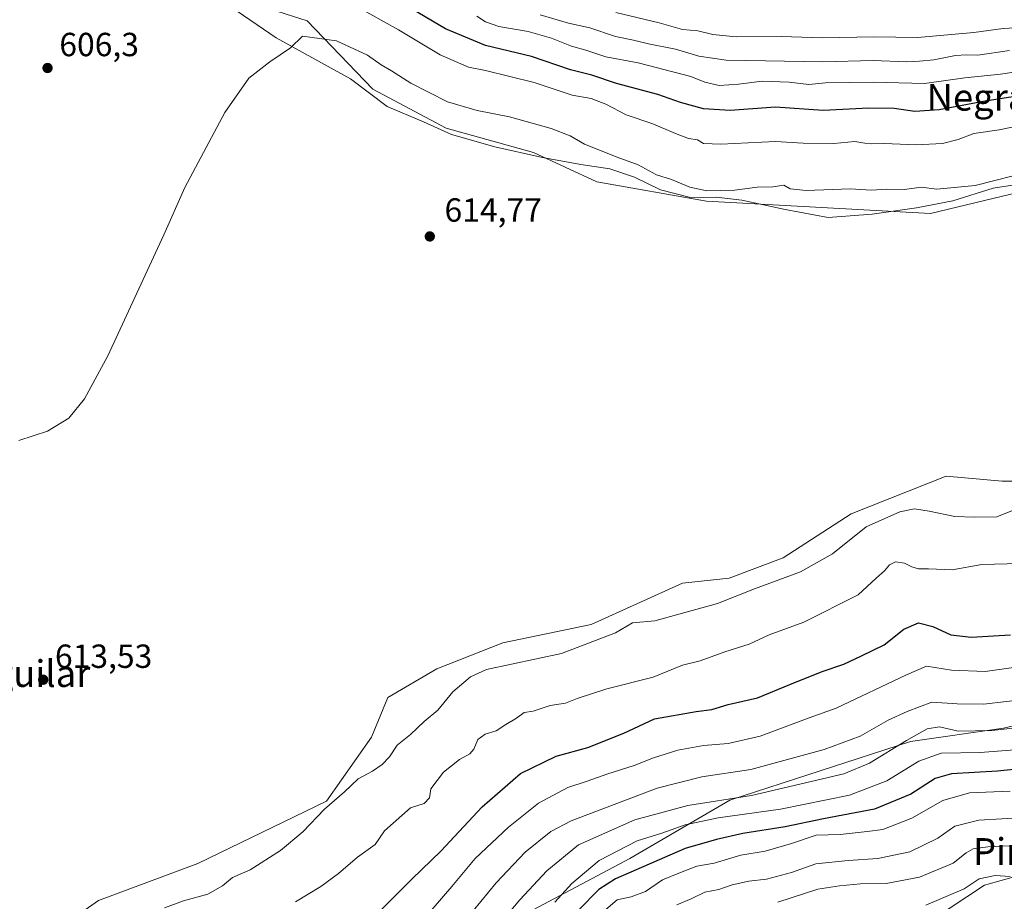
# Model space of a CAD drawing. Units: metres. Extents: x 636216 to 639695, y 4653409 to 4655789.
# Drawn here: x 637602 to 637897, y 4654328 to 4654592 of the extents above; entities that cross this region are included whole.
import ezdxf
from ezdxf.enums import TextEntityAlignment as Align

# ---------------------------------------------------------------- set-up
doc = ezdxf.new("R2010")
doc.units = ezdxf.units.M
doc.header["$MEASUREMENT"] = 0
for name, color, linetype, lineweight in [('Arbolado forestal CxS', 92, 'Continuous', 0), ('Cultivos herbáceos CxS', 92, 'Continuous', 0), ('Curva de nivel maestra', 30, 'Continuous', 30), ('Curva de nivel normal', 30, 'Continuous', 0), ('Espacio natural protegido', 121, 'Continuous', 13), ('Espacio natural protegido CxS', 121, 'Continuous', 0), ('Matorral CxS', 135, 'Continuous', 0), ('Punto de cota en terreno', 7, 'Continuous', 0), ('Rótulo de punto de cota en terreno', 7, 'Continuous', 0), ('Suelo desnudo CxS', 253, 'Continuous', 0), ('Texto cartográfico', 7, 'Continuous', 0)]:
    doc.layers.add(name, color=color, linetype=linetype, lineweight=lineweight)
doc.styles.add('Style-Arial', font='txt')

# ---------------------------------------------------------------- blocks, each defined once
blk = doc.blocks.new('*U4')
at = {"layer": 'Arbolado forestal CxS', "color": 92, "linetype": 'Continuous', "lineweight": 0}
blk.add_polyline3d([(638166.0451, 4654603.9129, 601.273), (638110.2213, 4654582.9675, 600.7443), (638067.1177, 4654570.3503, 600.8519), (637986.1991, 4654560.1347, 606.6903), (637941.7301, 4654549.9219, 610.3299), (637874.9223, 4654533.9035, 611.599), (637807.8551, 4654537.5467, 610.5563), (637775.0507, 4654543.3801, 612.9881), (637756.0961, 4654552.1307, 612.3985), (637729.8531, 4654559.4235, 612.082), (637707.9827, 4654571.0913, 612.1809), (637688.3003, 4654591.5119, 607.5398), (637663.5137, 4654599.5329, 606.3622)], dxfattribs=at)
blk = doc.blocks.new('5PATER')
at = {"layer": 'Punto de cota en terreno', "linetype": 'Continuous', "lineweight": 0}
h = blk.add_hatch(color=51, dxfattribs=at)
edge = h.paths.add_edge_path()
edge.add_ellipse((0, 0), major_axis=(-0.11, -0.111), ratio=0.999422, start_angle=0, end_angle=360)

msp = doc.modelspace()

# ---------------------------------------------------------------- linework, layer by layer
at = {"layer": 'Arbolado forestal CxS', "color": 92, "linetype": 'Continuous', "lineweight": 0}
for points in [[(638166.0451, 4654603.9129, 601.273), (638110.2213, 4654582.9675, 600.7443), (638067.1177, 4654570.3503, 600.8519), (637986.1991, 4654560.1347, 606.6903), (637941.7301, 4654549.9219, 610.3299), (637874.9223, 4654533.9035, 611.599), (637807.8551, 4654537.5467, 610.5563), (637775.0507, 4654543.3801, 612.9881), (637756.0961, 4654552.1307, 612.3985), (637729.8531, 4654559.4235, 612.082), (637707.9827, 4654571.0913, 612.1809), (637688.3003, 4654591.5119, 607.5398), (637663.5137, 4654599.5329, 606.3622)], [(637909.5211, 4654453.7581, 610.9116), (637896.3985, 4654453.7575, 611.3604), (637879.6325, 4654455.2161, 611.663), (637851.1561, 4654443.9727, 611.4111), (637830.8543, 4654430.7755, 611.3474), (637814.6127, 4654424.6845, 611.3874), (637800.6381, 4654423.2385, 611.6663), (637773.3333, 4654410.8087, 611.3312), (637746.9093, 4654405.3029, 611.3315), (637727.0915, 4654397.5953, 611.2687), (637712.4299, 4654388.9555, 611.4447), (637707.5579, 4654377.0589, 611.5359), (637694.0617, 4654357.9603, 611.2026), (637655.5269, 4654339.2427, 611.2199), (637625.8001, 4654328.2319, 611.4499), (637603.7801, 4654312.8179, 611.4674), (637589.9589, 4654300.6995, 611.4047), (637580.4815, 4654281.0069, 611.4625), (637556.4253, 4654263.5015, 612.0475), (637522.1627, 4654243.8087, 611.5928), (637511.9829, 4654241.5807, 611.5287), (637480.2611, 4654222.5469, 610.491), (637440.9257, 4654194.6311, 611.2543), (637403.1491, 4654146.0585, 611.539)], [(637603.7801, 4654312.8179, 611.4674), (637625.8001, 4654328.2319, 611.4499), (637655.5269, 4654339.2427, 611.2199), (637694.0617, 4654357.9603, 611.2026), (637707.5579, 4654377.0589, 611.5359), (637712.4299, 4654388.9555, 611.4447), (637727.0915, 4654397.5953, 611.2687), (637746.9093, 4654405.3029, 611.3315), (637773.3333, 4654410.8087, 611.3312), (637800.6381, 4654423.2385, 611.6663), (637814.6127, 4654424.6845, 611.3874), (637830.8543, 4654430.7755, 611.3474), (637851.1561, 4654443.9727, 611.4111), (637879.6325, 4654455.2161, 611.663), (637896.3985, 4654453.7575, 611.3604), (637909.5211, 4654453.7581, 610.9116)], [(637925.2071, 4654386.3849, 589.1026), (637896.8095, 4654379.7957, 587.0682), (637868.9701, 4654375.7677, 586.2429), (637814.8515, 4654358.2227, 586.543), (637784.8777, 4654340.7811, 579.6453), (637742.9773, 4654318.5253, 587.0198), (637681.5671, 4654289.9535, 593.6697), (637644.6295, 4654271.6623, 591.1283), (637609.7891, 4654247.0799, 596.3749), (637564.5815, 4654219.8169, 598.7486), (637542.1089, 4654210.3041, 600.9225), (637514.4499, 4654197.3335, 597.2699), (637498.0277, 4654183.4983, 594.5431), (637479.0123, 4654180.0383, 599.5424), (637464.3179, 4654174.8503, 602.3247), (637446.1677, 4654173.9853, 607.0977), (637403.1491, 4654146.0585, 611.539)], [(637925.2071, 4654386.3849, 589.1026), (637896.8095, 4654379.7957, 587.0682), (637868.9701, 4654375.7677, 586.2429), (637814.8515, 4654358.2227, 586.543), (637784.8777, 4654340.7811, 579.6453), (637742.9773, 4654318.5253, 587.0198)]]:
    msp.add_polyline3d(points, dxfattribs=at)
at = {"layer": 'Cultivos herbáceos CxS', "color": 92, "linetype": 'Continuous', "lineweight": 0}
for points in [[(637663.5137, 4654599.5329, 606.3622), (637688.3003, 4654591.5119, 607.5398), (637707.9827, 4654571.0913, 612.1809), (637729.8531, 4654559.4235, 612.082), (637756.0961, 4654552.1307, 612.3985), (637775.0507, 4654543.3801, 612.9881), (637807.8551, 4654537.5467, 610.5563), (637874.9223, 4654533.9035, 611.599), (637941.7301, 4654549.9219, 610.3299), (637986.1991, 4654560.1347, 606.6903), (638067.1177, 4654570.3503, 600.8519), (638110.2213, 4654582.9675, 600.7443), (638166.0451, 4654603.9129, 601.273)], [(638166.0451, 4654603.9129, 601.273), (638110.2213, 4654582.9675, 600.7443), (638067.1177, 4654570.3503, 600.8519), (637986.1991, 4654560.1347, 606.6903), (637941.7301, 4654549.9219, 610.3299), (637874.9223, 4654533.9035, 611.599), (637807.8551, 4654537.5467, 610.5563), (637775.0507, 4654543.3801, 612.9881), (637756.0961, 4654552.1307, 612.3985), (637729.8531, 4654559.4235, 612.082), (637707.9827, 4654571.0913, 612.1809), (637688.3003, 4654591.5119, 607.5398), (637663.5137, 4654599.5329, 606.3622)], [(637909.5211, 4654453.7581, 610.9116), (637896.3985, 4654453.7575, 611.3604), (637879.6325, 4654455.2161, 611.663), (637851.1561, 4654443.9727, 611.4111), (637830.8543, 4654430.7755, 611.3474), (637814.6127, 4654424.6845, 611.3874), (637800.6381, 4654423.2385, 611.6663), (637773.3333, 4654410.8087, 611.3312), (637746.9093, 4654405.3029, 611.3315), (637727.0915, 4654397.5953, 611.2687), (637712.4299, 4654388.9555, 611.4447), (637707.5579, 4654377.0589, 611.5359), (637694.0617, 4654357.9603, 611.2026), (637655.5269, 4654339.2427, 611.2199), (637625.8001, 4654328.2319, 611.4499), (637603.7801, 4654312.8179, 611.4674), (637589.9589, 4654300.6995, 611.4047), (637580.4815, 4654281.0069, 611.4625), (637556.4253, 4654263.5015, 612.0475), (637522.1627, 4654243.8087, 611.5928), (637511.9829, 4654241.5807, 611.5287), (637480.2611, 4654222.5469, 610.491), (637440.9257, 4654194.6311, 611.2543), (637403.1491, 4654146.0585, 611.539)], [(637909.5211, 4654453.7581, 610.9116), (637896.3985, 4654453.7575, 611.3604), (637879.6325, 4654455.2161, 611.663), (637851.1561, 4654443.9727, 611.4111), (637830.8543, 4654430.7755, 611.3474), (637814.6127, 4654424.6845, 611.3874), (637800.6381, 4654423.2385, 611.6663), (637773.3333, 4654410.8087, 611.3312), (637746.9093, 4654405.3029, 611.3315), (637727.0915, 4654397.5953, 611.2687), (637712.4299, 4654388.9555, 611.4447), (637707.5579, 4654377.0589, 611.5359), (637694.0617, 4654357.9603, 611.2026), (637655.5269, 4654339.2427, 611.2199), (637625.8001, 4654328.2319, 611.4499), (637603.7801, 4654312.8179, 611.4674)]]:
    msp.add_polyline3d(points, dxfattribs=at)
at = {"layer": 'Curva de nivel maestra', "color": 30, "linetype": 'Continuous', "lineweight": 30, "flags": 128}
for points, elevation in [([(637899.64, 4654568.7901), (637891.31, 4654567.5301), (637877.51, 4654564.8701), (637870.22, 4654564.3901), (637864.01, 4654565.3001), (637856.45, 4654565.4001), (637842.75, 4654564.7001), (637828.53, 4654565.6901), (637814.9, 4654564.6801), (637807, 4654565.2501), (637800.11, 4654567.1401), (637793.33, 4654569.4701), (637780.95, 4654572.7401), (637773.49, 4654575.2801), (637767.16, 4654576.9101), (637755.46, 4654580.8901), (637741.72, 4654584.2001), (637729.72, 4654589.1501), (637719.74, 4654595.0301)], 600), ([(637707.62, 4654322.6201), (637719.71, 4654334.6601), (637728.28, 4654342.9401), (637740.68, 4654356.2501), (637752.19, 4654366.1801), (637762.86, 4654371.3801), (637772.33, 4654374.0201), (637783.06, 4654378.3401), (637792.3, 4654382.5601), (637804.8, 4654384.8201), (637809.45, 4654385.4001), (637814.33, 4654386.8601), (637823.17, 4654388.8801), (637832.79, 4654392.8701), (637842.5, 4654396.7501), (637848.99, 4654398.9801), (637854.26, 4654401.4201), (637861.05, 4654404.7501), (637866.98, 4654409.4001), (637871.31, 4654411.3201), (637875.64, 4654410.2001), (637880.98, 4654407.7001), (637887.12, 4654407.0301), (637898.86, 4654407.7701)], 600), ([(637915.23, 4654368.9901), (637895, 4654366.9401), (637881.23, 4654366.1101), (637876.31, 4654364.7401), (637869.03, 4654360.0101), (637858.2, 4654355.5801), (637842.9, 4654352.6501), (637831.46, 4654350.2501), (637818.72, 4654348.2801), (637810.85, 4654346.4801), (637801.52, 4654343.7801), (637780.63, 4654334.6801), (637775.63, 4654331.4801), (637769.49, 4654325.2801)], 575)]:
    msp.add_lwpolyline(points, dxfattribs=dict(at, elevation=elevation))
at = {"layer": 'Curva de nivel normal', "color": 30, "linetype": 'Continuous', "lineweight": 0, "flags": 128}
for points, elevation in [([(637702.78, 4654595.9901), (637715.59, 4654588.8701), (637728.13, 4654581.3801), (637736.57, 4654577.6801), (637741.65, 4654576.6601), (637756.3, 4654573.0601), (637767.63, 4654569.2601), (637773.32, 4654568.3101), (637777.7, 4654566.6401), (637783.76, 4654563.3701), (637791.75, 4654560.7001), (637798.61, 4654557.7701), (637802.44, 4654556.3501), (637805.12, 4654555.9001), (637807, 4654554.8401), (637812.15, 4654554.6101), (637828.49, 4654555.4501), (637836.82, 4654554.9701), (637845.98, 4654554.8601), (637852.31, 4654555.4501), (637855.26, 4654554.9301), (637857.16, 4654554.7501), (637861.03, 4654554.8601), (637870.63, 4654554.4201), (637878.5, 4654554.8201), (637883.27, 4654556.0501), (637887.91, 4654557.7701), (637895.46, 4654558.9301), (637905.68, 4654560.9701)], 605), ([(637739.1, 4654592.9201), (637741.63, 4654591.2601), (637745.66, 4654589.8601), (637754.46, 4654588.3401), (637761.41, 4654586.4001), (637767.42, 4654584.0001), (637771.76, 4654582.7201), (637777.74, 4654580.7601), (637787.41, 4654578.9301), (637803.14, 4654574.8801), (637807.33, 4654573.1601), (637811.64, 4654572.1901), (637817.44, 4654572.5401), (637824.52, 4654573.4501), (637832.65, 4654573.1801), (637838.46, 4654572.5101), (637843.5, 4654572.9401), (637857.89, 4654573.1801), (637873.18, 4654572.8001), (637885.17, 4654574.4501), (637895.87, 4654575.5901), (637906.04, 4654577.0401)], 595), ([(637898.64, 4654582.7001), (637889.07, 4654581.2501), (637885.67, 4654581.3501), (637882.4, 4654581.1401), (637875.98, 4654579.9101), (637871.64, 4654579.5201), (637867.84, 4654579.2701), (637857.76, 4654579.7201), (637842.65, 4654579.2701), (637825.56, 4654579.6001), (637813.77, 4654579.7301), (637805.6, 4654581.0201), (637798.62, 4654583.0501), (637790.47, 4654584.6901), (637785.97, 4654585.8001), (637780.63, 4654586.8201), (637772.89, 4654589.4101), (637766.53, 4654590.8501), (637758.04, 4654593.3001)], 590), ([(637780.73, 4654594.0101), (637793.71, 4654590.9201), (637800.67, 4654588.9401), (637805.29, 4654588.5401), (637809.8, 4654587.4201), (637816.7, 4654586.7101), (637830.22, 4654586.9001), (637842.64, 4654586.4601), (637857.98, 4654586.7201), (637871.18, 4654586.5201), (637887.89, 4654588.0101), (637896.67, 4654589.2901), (637905.44, 4654589.7201), (637918.12, 4654590.8501), (637925.74, 4654593.5501)], 585), ([(637686.84, 4654586.9301), (637683.33, 4654583.4701), (637677.07, 4654579.2401), (637670.83, 4654574.3901), (637663.64, 4654564.1001), (637651.63, 4654541.6901), (637645.38, 4654527.5001), (637628.63, 4654491.2701), (637621.63, 4654478.4201), (637616.9, 4654472.5801), (637610.52, 4654468.7101), (637601.9, 4654465.9601)], 610), ([(637905.6, 4654546.6701), (637888.31, 4654542.2101), (637876.86, 4654541.1701), (637872.16, 4654541.7201), (637867.19, 4654541.0201), (637861.64, 4654541.1901), (637857.31, 4654540.8101), (637850.92, 4654541.2101), (637837.66, 4654540.8001), (637832.93, 4654541.2101), (637831, 4654542.4001), (637827.74, 4654541.8901), (637823.03, 4654541.7401), (637816.38, 4654540.8601), (637807.95, 4654540.6601), (637802.83, 4654541.8001), (637797.37, 4654544.0901), (637792.86, 4654545.4901), (637787.43, 4654548.4001), (637781.08, 4654550.7001), (637771.29, 4654554.6201), (637767, 4654557.0801), (637761.38, 4654559.3201), (637748.9, 4654562.8501), (637739.14, 4654564.7001), (637730.32, 4654567.3401), (637719.3, 4654572.8601), (637713.57, 4654576.5401), (637710.44, 4654578.3501), (637706.38, 4654581.3101), (637697.02, 4654585.5401), (637686.84, 4654586.9301)], 610), ([(637645.53, 4654325.9801), (637651.23, 4654328.1301), (637658.53, 4654330.0801), (637662.97, 4654332.6001), (637665.93, 4654335.0601), (637671.17, 4654337.3801), (637680.3, 4654343.1201), (637686.97, 4654348.8001), (637693.43, 4654355.5501), (637699.48, 4654360.7501), (637703.54, 4654364.5901), (637707.86, 4654366.9201), (637710.74, 4654368.9201), (637712.89, 4654371.2501), (637715.26, 4654374.7101), (637719.22, 4654377.9401), (637723.3, 4654381.7401), (637727.36, 4654385.2301), (637731.87, 4654390.6501), (637737.14, 4654395.1801), (637741.93, 4654397.3401), (637764.45, 4654402.1201), (637780.58, 4654408.3701), (637785.67, 4654411.2901), (637792.4, 4654411.8801), (637801.81, 4654414.5501), (637811.18, 4654417.0801), (637822.24, 4654421.4901), (637835.98, 4654426.6001), (637845.64, 4654431.9901), (637855.64, 4654440.0301), (637865.76, 4654444.5801), (637870.14, 4654445.4701), (637874.52, 4654444.8001), (637882.2, 4654443.1401), (637888.1, 4654442.9901), (637894.82, 4654443.0701), (637900.52, 4654445.3701)], 610), ([(637901.73, 4654429.1301), (637890.34, 4654428.7501), (637881.4, 4654427.1701), (637874.31, 4654427.5301), (637871.31, 4654427.5401), (637869.31, 4654428.0601), (637867.12, 4654429.2101), (637864.46, 4654429.5901), (637862.68, 4654428.6901), (637861.2, 4654426.8501), (637858.64, 4654424.6601), (637853.29, 4654419.7001), (637836.96, 4654411.5701), (637826.64, 4654407.6901), (637820.64, 4654404.9001), (637813.3, 4654402.6801), (637805.97, 4654399.9801), (637800.67, 4654398.6201), (637791.85, 4654395.0601), (637778.03, 4654391.6101), (637769.14, 4654388.7201), (637765.61, 4654387.2901), (637761.04, 4654386.5701), (637755.96, 4654384.8401), (637753.27, 4654384.4401), (637750.99, 4654382.7801), (637747.72, 4654380.8501), (637744.85, 4654378.9601), (637741.6, 4654377.9801), (637739.43, 4654376.4401), (637738.17, 4654373.4601), (637736.94, 4654372.0701), (637733.93, 4654370.4601), (637729.08, 4654366.5901), (637725.32, 4654361.5901), (637724.92, 4654358.9201), (637723.27, 4654357.2601), (637719.17, 4654355.9501), (637711.43, 4654349.0101), (637708.63, 4654344.9201), (637703.3, 4654341.1801), (637697.63, 4654336.3301), (637692.35, 4654332.4301), (637684.75, 4654327.8501)], 605), ([(637907.54, 4654399.1001), (637891.35, 4654396.8001), (637881.24, 4654397.1501), (637873.73, 4654398.3601), (637867.71, 4654395.7501), (637846.73, 4654385.7401), (637838.58, 4654382.8701), (637830.31, 4654379.8301), (637823.98, 4654377.3601), (637814.3, 4654375.2201), (637806.97, 4654374.6501), (637799.3, 4654373.2001), (637791.94, 4654370.9301), (637786.18, 4654368.6301), (637778.06, 4654366.0301), (637772.09, 4654363.8801), (637766.29, 4654362.0101), (637757.58, 4654357.2901), (637748.54, 4654350.1901), (637738.61, 4654340.7901), (637731.63, 4654332.3801), (637720.42, 4654319.4001)], 595), ([(637737.97, 4654325.1301), (637744.89, 4654333.4701), (637753.6, 4654342.6901), (637761.23, 4654348.8101), (637767.33, 4654352.0901), (637793.04, 4654361.8401), (637806.47, 4654365.1901), (637821.14, 4654367.4201), (637843.14, 4654373.4101), (637853.87, 4654377.4301), (637862.26, 4654382.1501), (637867.96, 4654384.8301), (637875.31, 4654387.5701), (637882.93, 4654387.0601), (637890.78, 4654386.9701), (637904.56, 4654388.5801)], 590), ([(637915.85, 4654381.5501), (637893.31, 4654379.1301), (637883.27, 4654378.9401), (637877.64, 4654380.2101), (637873.91, 4654379.5501), (637867.8, 4654376.0901), (637856.64, 4654369.3401), (637848.98, 4654366.1001), (637821.3, 4654359.6401), (637802.3, 4654356.6201), (637786.36, 4654352.3901), (637769.55, 4654344.8301), (637760.03, 4654337.0701), (637751.97, 4654328.4201), (637733.3, 4654306.2601)], 585), ([(637762.49, 4654327.7401), (637767.55, 4654333.2401), (637775.68, 4654340.1701), (637787.13, 4654346.0801), (637794.52, 4654348.3401), (637801.48, 4654350.9001), (637811.33, 4654352.9801), (637830.05, 4654355.5101), (637850.66, 4654359.7101), (637861.84, 4654363.9901), (637871.45, 4654369.9301), (637878.18, 4654372.2601), (637889.85, 4654372.5401), (637909.22, 4654374.0301)], 580), ([(637777.05, 4654324.9201), (637781.11, 4654328.3601), (637785.35, 4654329.2801), (637789.58, 4654330.9401), (637794.65, 4654334.3601), (637799.55, 4654336.3801), (637804.97, 4654338.5001), (637810.19, 4654339.3801), (637818.16, 4654341.7501), (637825.4, 4654343.0101), (637833.34, 4654345.2801), (637840.68, 4654347.7201), (637847.89, 4654347.9701), (637855.98, 4654348.8301), (637860.64, 4654349.4201), (637869.31, 4654352.8601), (637878.64, 4654358.1201), (637886.64, 4654360.4101), (637898.8, 4654360.9301)], 570), ([(637798.97, 4654326.8901), (637803.3, 4654328.7401), (637807.35, 4654330.7101), (637811.51, 4654331.5001), (637815.57, 4654332.8701), (637820.5, 4654334.0001), (637825.86, 4654334.5601), (637833.31, 4654336.6201), (637840.64, 4654339.1401), (637850.31, 4654340.1401), (637859.21, 4654340.7801), (637868.7, 4654342.7801), (637877.18, 4654346.8201), (637882.24, 4654350.5001), (637889.39, 4654352.2101), (637903.18, 4654353.0401)], 565), ([(637900.76, 4654344.6401), (637892.13, 4654344.2801), (637887.73, 4654343.7001), (637885.66, 4654342.5201), (637881.73, 4654339.4201), (637871.62, 4654335.1601), (637861.62, 4654333.2801), (637853.94, 4654333.1501), (637847.68, 4654332.6101), (637841.15, 4654331.6201), (637829.27, 4654327.6601)], 560), ([(637873.52, 4654326.7901), (637884.98, 4654331.6901), (637889.48, 4654334.6901), (637894.34, 4654335.7201), (637898.82, 4654335.4201)], 555)]:
    msp.add_lwpolyline(points, dxfattribs=dict(at, elevation=elevation))
at = {"layer": 'Espacio natural protegido', "color": 121, "linetype": 'Continuous', "lineweight": 13, "flags": 128}
msp.add_lwpolyline([(637665.4046, 4654595.7382), (637679.0044, 4654586.4384), (637701.2042, 4654574.1387), (637712.204, 4654565.9389), (637723.104, 4654561.339), (637731.504, 4654557.5391), (637744.5039, 4654553.8392), (637758.7037, 4654550.6392), (637770.2037, 4654548.5392), (637778.9036, 4654547.2393), (637786.3036, 4654544.7394), (637794.1036, 4654540.9394), (637803.1034, 4654538.6395), (637810.8034, 4654538.7394), (637818.4035, 4654537.8395), (637831.4034, 4654535.0395), (637844.3033, 4654532.6395), (637857.5032, 4654533.6396), (637870.7032, 4654535.5394), (637881.6031, 4654537.6393), (637893.7032, 4654541.4393), (637907.3032, 4654543.5392)], dxfattribs=at)
msp.add_lwpolyline([(637665.4046, 4654595.7382), (637679.0044, 4654586.4384), (637701.2042, 4654574.1387), (637712.204, 4654565.9389), (637723.104, 4654561.339), (637731.504, 4654557.5391), (637744.5039, 4654553.8392), (637758.7037, 4654550.6392), (637770.2037, 4654548.5392), (637778.9036, 4654547.2393), (637786.3036, 4654544.7394), (637794.1036, 4654540.9394), (637803.1034, 4654538.6395), (637810.8034, 4654538.7394), (637818.4035, 4654537.8395), (637831.4034, 4654535.0395), (637844.3033, 4654532.6395), (637857.5032, 4654533.6396), (637870.7032, 4654535.5394), (637881.6031, 4654537.6393), (637893.7032, 4654541.4393), (637907.3032, 4654543.5392)], dxfattribs=at)
at = {"layer": 'Espacio natural protegido CxS', "color": 121, "linetype": 'Continuous', "lineweight": 0, "flags": 128}
msp.add_lwpolyline([(637907.3032, 4654543.5392), (637893.7032, 4654541.4393), (637881.6031, 4654537.6393), (637870.7032, 4654535.5394), (637857.5032, 4654533.6396), (637844.3033, 4654532.6395), (637831.4034, 4654535.0395), (637818.4035, 4654537.8395), (637810.8034, 4654538.7394), (637803.1034, 4654538.6395), (637794.1036, 4654540.9394), (637786.3036, 4654544.7394), (637778.9036, 4654547.2393), (637770.2037, 4654548.5392), (637758.7037, 4654550.6392), (637744.5039, 4654553.8392), (637731.504, 4654557.5391), (637723.104, 4654561.339), (637712.204, 4654565.9389), (637701.2042, 4654574.1387), (637679.0044, 4654586.4384), (637665.4046, 4654595.7382)], dxfattribs=at)
at = {"layer": 'Matorral CxS', "color": 135, "linetype": 'Continuous', "lineweight": 0}
for points in [[(637853.7699, 4654308.1517, 547.1324), (637891.1533, 4654332.7567, 555.6217), (637919.5839, 4654340.7805, 558.8492)], [(637919.5839, 4654340.7805, 558.8492), (637891.1533, 4654332.7567, 555.6217), (637853.7699, 4654308.1517, 547.1324)]]:
    msp.add_polyline3d(points, dxfattribs=at)
at = {"layer": 'Suelo desnudo CxS', "color": 253, "linetype": 'Continuous', "lineweight": 0}
for points in [[(637925.2071, 4654386.3849, 589.1026), (637896.8095, 4654379.7957, 587.0682), (637868.9701, 4654375.7677, 586.2429), (637814.8515, 4654358.2227, 586.543), (637784.8777, 4654340.7811, 579.6453), (637742.9773, 4654318.5253, 587.0198), (637681.5671, 4654289.9535, 593.6697), (637644.6295, 4654271.6623, 591.1283), (637609.7891, 4654247.0799, 596.3749), (637564.5815, 4654219.8169, 598.7486), (637542.1089, 4654210.3041, 600.9225), (637514.4499, 4654197.3335, 597.2699), (637498.0277, 4654183.4983, 594.5431), (637479.0123, 4654180.0383, 599.5424), (637464.3179, 4654174.8503, 602.3247), (637446.1677, 4654173.9853, 607.0977), (637403.1491, 4654146.0585, 611.539)], [(637742.9773, 4654318.5253, 587.0198), (637784.8777, 4654340.7811, 579.6453), (637814.8515, 4654358.2227, 586.543), (637868.9701, 4654375.7677, 586.2429), (637896.8095, 4654379.7957, 587.0682), (637925.2071, 4654386.3849, 589.1026)], [(637919.5839, 4654340.7805, 558.8492), (637891.1533, 4654332.7567, 555.6217), (637853.7699, 4654308.1517, 547.1324)], [(637919.5839, 4654340.7805, 558.8492), (637891.1533, 4654332.7567, 555.6217), (637853.7699, 4654308.1517, 547.1324)]]:
    msp.add_polyline3d(points, dxfattribs=at)

# ---------------------------------------------------------------- block references
at = {"layer": 'Arbolado forestal CxS', "color": 92, "linetype": 'Continuous', "lineweight": 0}
msp.add_blockref('*U4', (0, 0), dxfattribs=at)
at = {"layer": 'Punto de cota en terreno', "color": 7, "linetype": 'Continuous', "lineweight": 0, "xscale": 10, "yscale": 10, "zscale": 10}
for p in [(637610.53, 4654577.43, 606.3), (637725, 4654527, 614.77), (637609.22, 4654394.3, 613.53)]:
    msp.add_blockref('5PATER', p, dxfattribs=at)

# ---------------------------------------------------------------- texts
at = {"layer": 'Rótulo de punto de cota en terreno', "color": 7, "linetype": 'Continuous', "lineweight": 0, "style": 'Style-Arial'}
for s, p in [('606,3', (637614.0578, 4654580.9578)), ('614,77', (637729.4097, 4654531.4097)), ('613,53', (637612.7478, 4654397.8278))]:
    msp.add_text(s, height=7, dxfattribs=at).set_placement(p)
at = {"layer": 'Texto cartográfico', "color": 7, "linetype": 'Continuous', "lineweight": 0, "style": 'Style-Arial'}
for s, p in [('Negra', (637889.0005, 4654568.6702)), ('Punta del Aguilar', (637579.7802, 4654396.1302)), ('Pinar de la Negra', (637931.0629, 4654342.8701))]:
    msp.add_text(s, height=8, dxfattribs=at).set_placement(p, align=Align.MIDDLE_CENTER)

doc.saveas('drawing.dxf')
